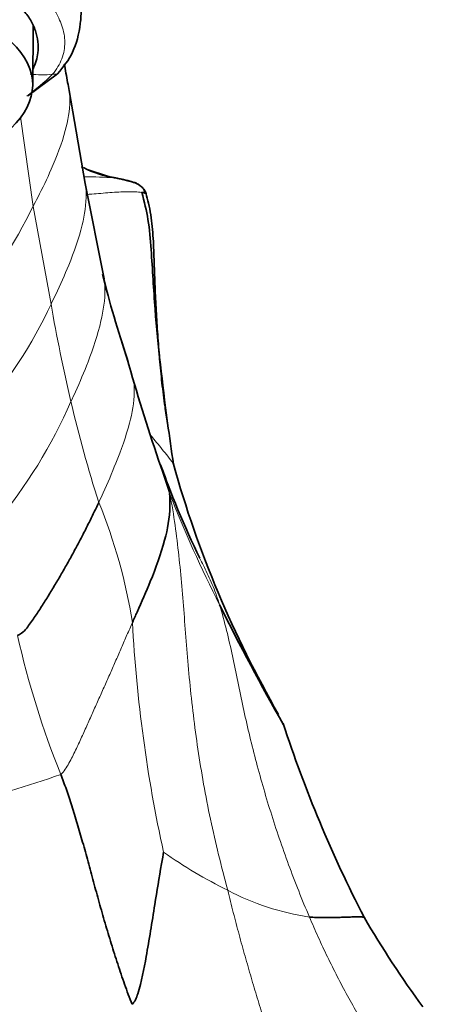
# Model space of a CAD drawing. Units: millimetres. Extents: x 0 to 1478, y 0 to 1758.
# Drawn here: x 716 to 736, y 1188 to 1234 of the extents above; entities that cross this region are included whole.
import ezdxf
from ezdxf import colors
from ezdxf.entities.mleader import LeaderData, LeaderLine
from ezdxf.math import Vec2, Vec3

# ---------------------------------------------------------------- set-up
doc = ezdxf.new("R2010")
doc.units = ezdxf.units.MM
doc.layers.add('DV1_Défaut', color=7, linetype='Continuous')
doc.layers.add('Défaut', color=7, linetype='Continuous')

# ---------------------------------------------------------------- blocks, each defined once
blk = doc.blocks.new('_DOT')
at = {"color": 0}
blk.add_line((0, 0), (-1, 0), dxfattribs=at)
at = {"color": 0, "const_width": 0.333}
blk.add_lwpolyline([(-0.1665, 0, 1), (0.1665, 0, 1)], format="xyb", close=True, dxfattribs=at)
blk = doc.blocks.new('SE')
at = {"layer": 'DV1_Défaut', "color": 7, "linetype": 'Continuous', "lineweight": 35}
for p, q in [((716.87, 1231.086), (716.886, 1233.894)), ((716.641, 1230.591), (718.031, 1231.631)), ((719.334, 1226.489), (718.581, 1230.838)), ((720.22, 1222.02), (719.334, 1226.489))]:
    blk.add_line(p, q, dxfattribs=at)
at = {"layer": 'DV1_Défaut', "color": 7, "linetype": 'Continuous', "lineweight": 18}
for p, q in [((716.885, 1225.404), (716.297, 1229.601)), ((720.692, 1226.756), (719.141, 1227.252)), ((717.73, 1220.838), (716.885, 1225.404))]:
    blk.add_line(p, q, dxfattribs=at)
for centre, radius, start, end in [((708.74, 1241.025), 13.075, 306.9635, 313.895), ((717.324, 1236.619), 5.04, 263.5201, 275.4897), ((718.587, 1186.199), 40.611, 87.0286, 88.9954), ((697.848, 1234.715), 21.192, 318.1785, 333.9359), ((787.263, 1238.684), 69.082, 193.95803, 198.12163), ((698.343, 1229.814), 21.364, 318.3061, 335.1559), ((794.066, 1234.073), 77.475, 189.83628, 193.28578), ((824.239, 1247.166), 106.918, 196.27821, 199.22459), ((696.946, 1225.75), 23.698, 320.1492, 336.4147), ((775.05, 1229.274), 57.866, 192.98847, 197.84534), ((696.356, 1201.888), 25.51, 9.0881, 22.2368), ((780.946, 1234.727), 61.995, 201.54473, 206.83135), ((788.735, 1209.518), 67.286, 183.06769, 192.33165), ((756.191, 1214.202), 41.004, 192.5277, 202.0654), ((705.509, 1233.805), 37.233, 274.6746, 289.9135), ((736.957, 1215.283), 24.499, 235.2731, 243.4513), ((731.642, 1204.102), 12.124, 242.3082, 261.4428)]:
    blk.add_arc(centre, radius, start, end, dxfattribs=at)
at = {"layer": 'DV1_Défaut', "color": 7, "linetype": 'Continuous', "lineweight": 35}
for centre, radius, start, end in [((721.35, 1231.174), 4.463, 242.0472, 261.548), ((772.016, 1235.307), 53.499, 194.1534, 198.5567), ((799.798, 1239.988), 81.445, 195.45673, 198.96236), ((556.281, 1190.439), 168.742, 7.79739, 8.45933), ((770.218, 1230.692), 50.456, 199.8944, 205.5529), ((772.841, 1227.182), 51.283, 195.6689, 209.9127), ((824.737, 1255.976), 110.665, 206.41482, 209.71827), ((786.498, 1220.032), 60.879, 198.02946, 207.30485), ((772.033, 1215.071), 45.804, 210.0928, 216.3783)]:
    blk.add_arc(centre, radius, start, end, dxfattribs=at)
blk.add_ellipse((704.87, 1231.154), major_axis=(-12, 0.069), ratio=0.420233, start_param=2.731714, end_param=3.55399, dxfattribs=at)
for points, knots in [([(718.031, 1231.631), (718.318, 1231.962), (718.793, 1232.546), (719.099, 1233.708), (719.156, 1234.679), (719.177, 1235.441), (719.183, 1236.088), (719.18, 1236.633), (719.183, 1236.861), (719.184, 1237.002)], [0, 0, 0, 0, 0.257595, 0.510667, 0.629379, 0.744414, 0.86485, 0.928346, 1, 1, 1, 1]), ([(716.888, 1231.855), (717.009, 1232.103), (717.084, 1232.353), (717.155, 1232.953), (717.116, 1233.304), (716.94, 1233.814), (716.86, 1233.982), (716.663, 1234.316), (716.546, 1234.48), (716.272, 1234.793), (716.116, 1234.94), (715.768, 1235.246), (715.576, 1235.402), (715.367, 1235.553)], [0, 0, 0, 0, 0.2005788, 0.2005788, 0.4670525, 0.4670525, 0.6002894, 0.6002894, 0.7335263, 0.7335263, 0.8667631, 0.8667631, 1, 1, 1, 1]), ([(718.581, 1230.838), (718.556, 1230.965), (718.473, 1231.403), (718.403, 1231.805), (718.352, 1232.091)], [0, 0, 0, 0, 0.294993, 1, 1, 1, 1]), ([(722.128, 1226.041), (722.113, 1226.102), (722.094, 1226.174), (722.028, 1226.277), (721.925, 1226.373), (721.777, 1226.478), (721.615, 1226.541), (721.542, 1226.559), (721.463, 1226.58), (721.402, 1226.596), (721.336, 1226.614), (721.226, 1226.643), (720.992, 1226.699), (720.795, 1226.738), (720.63, 1226.769)], [0, 0, 0, 0, 0.088247, 0.124287, 0.186974, 0.306825, 0.412032, 0.510763, 0.553139, 0.591572, 0.628024, 0.664746, 0.76485, 1, 1, 1, 1]), ([(722.18, 1226), (722.135, 1226.154), (722.078, 1226.236), (721.763, 1226.515), (721.305, 1226.622), (720.927, 1226.715), (720.737, 1226.747), (720.692, 1226.756)], [0, 0, 0, 0, 0.083333, 0.333333, 0.666667, 0.916667, 1, 1, 1, 1]), ([(721.981, 1226.082), (722.029, 1226.074), (722.08, 1226.063), (722.121, 1226.045), (722.127, 1226.042)], [0, 0, 0, 0, 0.837908, 1, 1, 1, 1]), ([(723.188, 1215.262), (722.942, 1217.218), (722.687, 1219.26), (722.51, 1221.997), (722.426, 1223.386), (722.312, 1224.793), (722.101, 1225.615), (721.981, 1226.082)], [0, 0, 0, 0, 0.49158, 0.618916, 0.748144, 0.878997, 1, 1, 1, 1]), ([(722.18, 1226), (722.253, 1225.753), (722.43, 1225.025), (722.526, 1223.903), (722.563, 1222.775), (722.6, 1221.648), (722.653, 1220.521), (722.726, 1219.395), (722.813, 1218.269), (722.924, 1217.145), (723.051, 1216.136), (723.148, 1215.504), (723.191, 1215.244)], [0, 0, 0, 0, 0.103088, 0.206177, 0.309265, 0.412353, 0.515441, 0.61853, 0.721618, 0.824706, 0.927794, 1, 1, 1, 1]), ([(721.545, 1205.917), (721.618, 1206.082), (721.907, 1206.729), (722.468, 1207.993), (723.05, 1209.592), (723.327, 1210.971), (723.298, 1211.784), (723.283, 1211.961)], [0, 0, 0, 0, 0.083333, 0.333333, 0.666667, 0.916667, 1, 1, 1, 1]), ([(721.527, 1188.025), (721.662, 1188.131), (721.936, 1188.914), (722.232, 1190.429), (722.56, 1192.486), (722.824, 1194.153), (722.986, 1195.047), (723.001, 1195.147)], [0, 0, 0, 0, 0.083333, 0.333333, 0.666667, 0.916667, 1, 1, 1, 1]), ([(732.408, 1192.104), (732.4, 1192.105), (732.335, 1192.114), (732.201, 1192.123), (731.99, 1192.122), (731.765, 1192.116), (731.525, 1192.107), (731.273, 1192.098), (731.008, 1192.091), (730.73, 1192.088), (730.441, 1192.089), (730.145, 1192.094), (729.943, 1192.101), (729.838, 1192.113)], [0, 0, 0, 0, 0.015263, 0.113737, 0.21221, 0.310684, 0.409158, 0.507631, 0.606105, 0.704579, 0.803053, 0.901526, 1, 1, 1, 1])]:
    blk.add_open_spline(points, degree=3, knots=knots, dxfattribs=at)
at = {"layer": 'DV1_Défaut', "color": 7, "linetype": 'Continuous', "lineweight": 18}
for points in [[(716.7, 1236.27), (716.856, 1236.038), (717.085, 1235.757), (717.393, 1235.355), (717.666, 1234.973), (717.901, 1234.604), (718.099, 1234.238), (718.251, 1233.868), (718.351, 1233.491), (718.387, 1233.104), (718.354, 1232.714), (718.248, 1232.329), (718.063, 1231.958), (717.901, 1231.721), (717.806, 1231.603)], [(722.127, 1226.042), (722.169, 1226.022), (722.195, 1225.998), (722.18, 1226)], [(726.007, 1193.367), (725.864, 1193.923), (725.57, 1195.032), (725.189, 1196.696), (724.872, 1198.35), (724.606, 1199.98), (724.391, 1201.581), (724.223, 1203.149), (724.089, 1204.672), (723.977, 1206.159), (723.862, 1207.615), (723.723, 1209.05), (723.555, 1210.473), (723.399, 1211.421), (723.283, 1211.961)], [(729.838, 1192.113), (729.664, 1192.519), (729.328, 1193.334), (728.857, 1194.566), (728.42, 1195.802), (728.016, 1197.039), (727.647, 1198.273), (727.31, 1199.502), (727.004, 1200.725), (726.729, 1201.94), (726.481, 1203.146), (726.236, 1204.346), (725.966, 1205.544), (725.751, 1206.344), (725.626, 1206.745)], [(718.19, 1198.799), (718.347, 1198.926), (718.577, 1199.326), (718.884, 1199.93), (719.167, 1200.537), (719.437, 1201.144), (719.707, 1201.749), (719.977, 1202.352), (720.246, 1202.953), (720.512, 1203.551), (720.774, 1204.147), (721.033, 1204.74), (721.289, 1205.331), (721.459, 1205.725), (721.545, 1205.917)], [(729.229, 1181.931), (729.256, 1182.141), (729.134, 1182.789), (728.872, 1183.714), (728.575, 1184.617), (728.273, 1185.523), (727.975, 1186.439), (727.682, 1187.37), (727.393, 1188.319), (727.106, 1189.287), (726.821, 1190.276), (726.541, 1191.288), (726.27, 1192.32), (726.097, 1193.019), (726.007, 1193.367)], [(735.56, 1181.473), (735.513, 1181.699), (735.24, 1182.32), (734.742, 1183.202), (734.211, 1184.063), (733.677, 1184.922), (733.149, 1185.786), (732.625, 1186.655), (732.113, 1187.533), (731.617, 1188.423), (731.139, 1189.326), (730.681, 1190.243), (730.247, 1191.172), (729.972, 1191.799), (729.838, 1192.113)]]:
    blk.add_open_spline(points, degree=3, dxfattribs=at)
for points, knots in [([(718.031, 1231.631), (718.026, 1231.625), (717.991, 1231.597), (717.924, 1231.605), (717.806, 1231.603)], [0, 0, 0, 0, 0.157204, 1, 1, 1, 1]), ([(718.581, 1230.838), (718.605, 1230.694), (718.644, 1230.061), (718.405, 1228.797), (717.82, 1227.291), (717.264, 1226.122), (716.962, 1225.547), (716.885, 1225.404)], [0, 0, 0, 0, 0.083333, 0.333333, 0.666667, 0.916667, 1, 1, 1, 1]), ([(719.334, 1226.489), (719.363, 1226.336), (719.411, 1225.681), (719.198, 1224.371), (718.642, 1222.8), (718.1, 1221.585), (717.805, 1220.986), (717.73, 1220.838)], [0, 0, 0, 0, 0.083333, 0.333333, 0.666667, 0.916667, 1, 1, 1, 1]), ([(722.18, 1226), (722.157, 1226.002), (722.002, 1226.07), (721.675, 1226.103), (721.298, 1226.099), (720.905, 1226.086), (720.492, 1226.059), (720.066, 1226.024), (719.705, 1225.993), (719.487, 1225.974), (719.412, 1225.968)], [0, 0, 0, 0, 0.132993, 0.265986, 0.39898, 0.531973, 0.664966, 0.797959, 0.930953, 1, 1, 1, 1]), ([(720.22, 1222.02), (720.243, 1221.859), (720.285, 1221.197), (720.081, 1219.871), (719.543, 1218.272), (719.02, 1217.034), (718.737, 1216.421), (718.664, 1216.269)], [0, 0, 0, 0, 0.083333, 0.333333, 0.666667, 0.916667, 1, 1, 1, 1]), ([(721.607, 1217.197), (721.627, 1217.035), (721.648, 1216.385), (721.414, 1215.089), (720.843, 1213.526), (720.317, 1212.301), (720.039, 1211.693), (719.968, 1211.541)], [0, 0, 0, 0, 0.083333, 0.333333, 0.666667, 0.916667, 1, 1, 1, 1]), ([(722.382, 1214.716), (722.458, 1214.62), (722.62, 1214.418), (722.873, 1214.108), (723.138, 1213.784), (723.338, 1213.525), (723.438, 1213.372), (723.463, 1213.332)], [0, 0, 0, 0, 0.212443, 0.447456, 0.682469, 0.917481, 1, 1, 1, 1]), ([(723.283, 1211.961), (723.23, 1212.296), (723.105, 1212.753), (722.908, 1213.235), (722.787, 1213.492), (722.766, 1213.535)], [0, 0, 0, 0, 0.454467, 0.908935, 1, 1, 1, 1]), ([(725.626, 1206.745), (725.538, 1207.026), (725.338, 1207.6), (725.004, 1208.329), (724.777, 1208.774), (724.686, 1208.949)], [0, 0, 0, 0, 0.377243, 0.754485, 1, 1, 1, 1])]:
    blk.add_open_spline(points, degree=3, knots=knots, dxfattribs=at)
at = {"layer": 'DV1_Défaut', "color": 7, "linetype": 'Continuous', "lineweight": 35}
for points in [[(719.968, 1211.541), (719.883, 1211.36), (719.71, 1211.001), (719.444, 1210.463), (719.171, 1209.927), (718.89, 1209.395), (718.601, 1208.867), (718.304, 1208.341), (717.999, 1207.82), (717.686, 1207.301), (717.366, 1206.785), (717.035, 1206.274), (716.686, 1205.775), (716.437, 1205.439), (716.163, 1205.308)], [(721.527, 1188.025), (721.397, 1188.332), (721.174, 1188.963), (720.854, 1189.913), (720.549, 1190.868), (720.259, 1191.829), (719.984, 1192.798), (719.721, 1193.762), (719.465, 1194.709), (719.212, 1195.625), (718.958, 1196.5), (718.703, 1197.327), (718.448, 1198.099), (718.278, 1198.574), (718.19, 1198.799)]]:
    blk.add_open_spline(points, degree=3, dxfattribs=at)

msp = doc.modelspace()

# ---------------------------------------------------------------- block references
at = {"layer": 'Défaut'}
msp.add_blockref('SE', (0, 0), dxfattribs=at)

# ---------------------------------------------------------------- leaders
at = {"layer": 'Défaut', "color": 7, "linetype": 'Continuous', "lineweight": 18}
ml = msp.add_multileader_mtext('Standard', dxfattribs=at)
ml.set_content('{\\pxsm0.9;\\fSolid Edge ISO|b1||i0||c0|p34;\\W1.;05/10/2020\\P}', color=256)
ml.set_leader_properties()
ml.set_arrow_properties(name='DOT')
ml.build(insert=Vec2(0, 0))
ml.multileader.update_dxf_attribs({"leader_type": 0, "dogleg_length": 0, "arrow_head_size": 12})
ctx = ml.context
ctx.base_point, ctx.char_height, ctx.arrow_head_size, ctx.landing_gap_size = Vec3(1390.407, 1750.708), 12, 12, 4.2
notes = []
notes.append((ctx, [(0, (0, 0, 0), (0, 0), (1, 0), 1, [])]))
ctx.mtext.insert = Vec3(1392.407, 1756.828)
for ctx, leaders in notes:
    for number, flags, end, landing, length, lines in leaders:
        leader = LeaderData()
        leader.index, (leader.has_last_leader_line, leader.has_dogleg_vector, leader.attachment_direction) = number, flags
        leader.last_leader_point, leader.dogleg_vector, leader.dogleg_length = Vec3(end), Vec3(landing), length
        for number, points, colour, breaks in lines:
            line = LeaderLine()
            line.index, line.vertices, line.color, line.breaks = number, Vec3.list(points), colors.encode_raw_color(colour), breaks
            leader.lines.append(line)
        ctx.leaders.append(leader)

doc.saveas('drawing.dxf')
